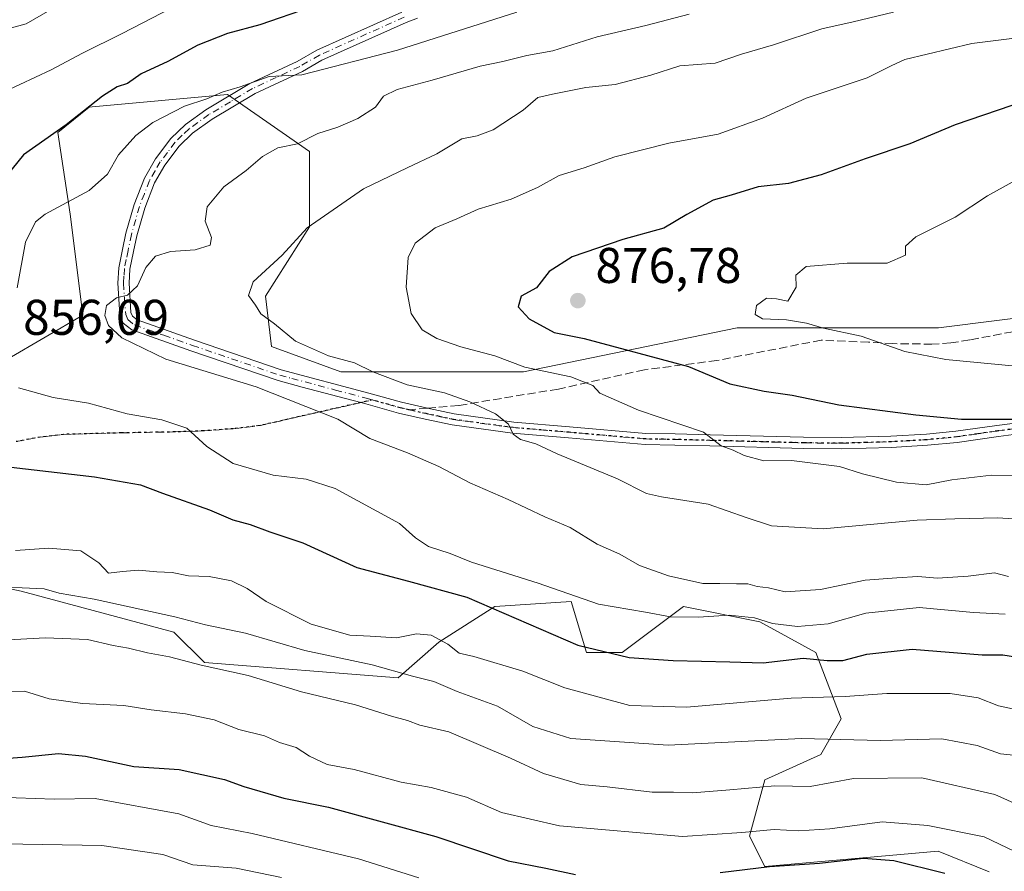
# Model space of a CAD drawing. Units: metres. Extents: x 661810 to 665272, y 4739586 to 4741980.
# Drawn here: x 662619 to 662816, y 4740683 to 4740853 of the extents above; entities that cross this region are included whole.
import ezdxf

# ---------------------------------------------------------------- set-up
doc = ezdxf.new("R2010")
doc.units = ezdxf.units.M
doc.header["$MEASUREMENT"] = 0
for name, pattern in [('DGN Style 3', [2.307223458686699, 1.648016756204785, -0.6592067024819142]), ('DGN Style 4', [2.6384748266838614, 1.318413404963828, -0.6592067024819142, 0.001648016756204785, -0.6592067024819142]), ('DGN Style 5', [1.1536117293433497, 0.4944050268614355, -0.6592067024819142])]:
    doc.linetypes.add(name, pattern=pattern)
for name, color, linetype, lineweight in [('Arbolado forestal CxS', 92, 'Continuous', 0), ('Camino Cxs', 7, 'Continuous', 0), ('Camino eje', 30, 'DGN Style 4', 13), ('Curva de nivel maestra', 30, 'Continuous', 30), ('Curva de nivel normal', 30, 'Continuous', 0), ('Matorral CxS', 135, 'Continuous', 0), ('Punto de cota en terreno', 7, 'Continuous', 0), ('Ruta', 7, 'DGN Style 5', 30), ('Rótulo de punto de cota en terreno', 7, 'Continuous', 0), ('Senda', 7, 'DGN Style 3', 0), ('Senda no paivmentada conexión', 7, 'DGN Style 3', 0)]:
    doc.layers.add(name, color=color, linetype=linetype, lineweight=lineweight)
doc.styles.add('Style-Arial', font='txt')

# ---------------------------------------------------------------- blocks, each defined once
blk = doc.blocks.new('*U19')
at = {"layer": 'Arbolado forestal CxS', "color": 92, "linetype": 'Continuous', "lineweight": 0}
blk.add_polyline3d([(662862.7644999997, 4740798.970100001, 888.0179000000062), (662802.4067000002, 4740791.4233, 882.1255999999995), (662762.1690999997, 4740791.424100001, 878.7691999999952), (662719.4153000005, 4740782.619100001, 870.1432999999961), (662682.9495000001, 4740782.619700001, 864.4894999999962), (662669.1174999997, 4740787.651900001, 863.8816999999982), (662667.8607000001, 4740797.715700001, 864.8916000000027), (662676.6627000002, 4740811.554300001, 863.8231999999989), (662676.6624999996, 4740826.649900001, 859.6661000000023), (662660.3157000003, 4740837.973099999, 854.0749999999971), (662633.2669000003, 4740835.513300001, 848.5987000000023), (662632.6518999999, 4740835.4575, 848.4000999999989), (662626.3649000004, 4740830.4257, 848.8990999999952), (662628.8788999999, 4740814.0711, 854.6166999999988), (662631.3938999996, 4740793.942500001, 858.3356000000058), (662616.3049, 4740785.1369, 855.8561999999948)], dxfattribs=at)
blk = doc.blocks.new('5PATER')
at = {"layer": 'Punto de cota en terreno', "linetype": 'Continuous', "lineweight": 0}
h = blk.add_hatch(color=51, dxfattribs=at)
edge = h.paths.add_edge_path()
edge.add_ellipse((0, 0), major_axis=(-0.1095731443231308, -0.1110710700762829), ratio=0.9994222409660322, start_angle=0, end_angle=360)

msp = doc.modelspace()

# ---------------------------------------------------------------- linework, layer by layer
at = {"layer": 'Arbolado forestal CxS', "color": 92, "linetype": 'Continuous', "lineweight": 0}
for points in [[(662862.7644999997, 4740798.970100001, 888.0179000000062), (662802.4067000002, 4740791.4233, 882.1255999999995), (662762.1690999997, 4740791.424100001, 878.7691999999952), (662719.4153000005, 4740782.619100001, 870.1432999999961), (662682.9495000001, 4740782.619700001, 864.4894999999962), (662669.1174999997, 4740787.651900001, 863.8816999999982), (662667.8607000001, 4740797.715700001, 864.8916000000027), (662676.6627000002, 4740811.554300001, 863.8231999999989), (662676.6624999996, 4740826.649900001, 859.6661000000023), (662660.3157000003, 4740837.973099999, 854.0749999999971), (662633.2669000003, 4740835.513300001, 848.5987000000023), (662632.6518999999, 4740835.4575, 848.4000999999989), (662626.3649000004, 4740830.4257, 848.8990999999952), (662628.8788999999, 4740814.0711, 854.6166999999988), (662631.3938999996, 4740793.942500001, 858.3356000000058), (662616.3049, 4740785.1369, 855.8561999999948), (662608.7600999996, 4740781.3629, 854.3187999999938), (662608.7599, 4740772.556299999, 853.2260999999999), (662589.8981, 4740762.492900001, 847.3874000000069), (662572.2940999997, 4740754.9453, 841.4630000000034)], [(662862.7644999997, 4740798.970100001, 888.0179000000062), (662802.4067000002, 4740791.4233, 882.1255999999995), (662762.1690999997, 4740791.424100001, 878.7691999999952), (662719.4153000005, 4740782.619100001, 870.1432999999961), (662682.9495000001, 4740782.619700001, 864.4894999999962), (662669.1174999997, 4740787.651900001, 863.8816999999982), (662667.8607000001, 4740797.715700001, 864.8916000000027), (662676.6627000002, 4740811.554300001, 863.8231999999989), (662676.6624999996, 4740826.649900001, 859.6661000000023), (662660.3157000003, 4740837.973099999, 854.0749999999971), (662633.2669000003, 4740835.513300001, 848.5987000000023), (662632.6518999999, 4740835.4575, 848.4000999999989), (662626.3649000004, 4740830.4257, 848.8990999999952), (662628.8788999999, 4740814.0711, 854.6166999999988), (662631.3938999996, 4740793.942500001, 858.3356000000058), (662616.3049, 4740785.1369, 855.8561999999948), (662608.7600999996, 4740781.3629, 854.3187999999938), (662608.7599, 4740772.556299999, 853.2260999999999), (662589.8981, 4740762.492900001, 847.3874000000069), (662572.2940999997, 4740754.9453, 841.4630000000034)], [(662616.3049, 4740785.1369, 855.8561999999948), (662631.3938999996, 4740793.942500001, 858.3356000000058), (662628.8788999999, 4740814.0711, 854.6166999999988), (662626.3649000004, 4740830.4257, 848.8990999999952), (662632.6518999999, 4740835.4575, 848.4000999999989), (662633.2669000003, 4740835.513300001, 848.5987000000023), (662660.3157000003, 4740837.973099999, 854.0749999999971), (662676.6624999996, 4740826.649900001, 859.6661000000023), (662676.6627000002, 4740811.554300001, 863.8231999999989), (662667.8607000001, 4740797.715700001, 864.8916000000027), (662669.1174999997, 4740787.651900001, 863.8816999999982), (662682.9495000001, 4740782.619700001, 864.4894999999962), (662719.4153000005, 4740782.619100001, 870.1432999999961), (662762.1690999997, 4740791.424100001, 878.7691999999952), (662802.4067000002, 4740791.4233, 882.1255999999995), (662862.7644999997, 4740798.970100001, 888.0179000000062)], [(662572.2940999997, 4740754.9453, 841.4630000000034), (662603.7959000004, 4740747.9309, 844.6944999999978), (662604.8139000004, 4740741.819900001, 842.109899999996), (662619.0647, 4740738.764900001, 840.5050999999949), (662649.6037, 4740730.6165, 839.2553999999947), (662655.7106999997, 4740724.5065, 836.3316999999952), (662694.3932999996, 4740721.4507, 840.2703000000038), (662702.5362999998, 4740728.579299999, 845.2030999999989), (662713.7342999997, 4740735.708100001, 850.7468999999984), (662729.0033, 4740736.7259, 855.1347999999998), (662732.0571, 4740726.5419, 850.3488000000071), (662739.1821, 4740726.5419, 851.4605000000012), (662751.3979000002, 4740735.7075, 857.2204000000056), (662766.6668999996, 4740732.6513, 855.7741999999998), (662777.8639000002, 4740726.541099999, 852.3555000000052), (662782.9537000004, 4740713.3015, 843.4182000000001), (662778.8819000004, 4740706.172700001, 839.1897999999929), (662767.6848999998, 4740701.080900001, 836.8218999999954), (662764.6309000002, 4740689.8783, 830.6826000000001), (662767.6848999998, 4740683.768300001, 826.5483999999997), (662802.2944999998, 4740686.822699999, 828.5359000000027), (662812.4744999995, 4740682.748500001, 827.1287000000011)], [(662812.4744999995, 4740682.748500001, 827.1287000000011), (662802.2944999998, 4740686.822699999, 828.5359000000027), (662767.6848999998, 4740683.768300001, 826.5483999999997), (662764.6309000002, 4740689.8783, 830.6826000000001), (662767.6848999998, 4740701.080900001, 836.8218999999954), (662778.8819000004, 4740706.172700001, 839.1897999999929), (662782.9537000004, 4740713.3015, 843.4182000000001), (662777.8639000002, 4740726.541099999, 852.3555000000052), (662766.6668999996, 4740732.6513, 855.7741999999998), (662751.3979000002, 4740735.7075, 857.2204000000056), (662739.1821, 4740726.5419, 851.4605000000012), (662732.0571, 4740726.5419, 850.3488000000071), (662729.0033, 4740736.7259, 855.1347999999998), (662713.7342999997, 4740735.708100001, 850.7468999999984), (662702.5362999998, 4740728.579299999, 845.2030999999989), (662694.3932999996, 4740721.4507, 840.2703000000038), (662655.7106999997, 4740724.5065, 836.3316999999952), (662649.6037, 4740730.6165, 839.2553999999947), (662619.0647, 4740738.764900001, 840.5050999999949), (662604.8139000004, 4740741.819900001, 842.109899999996)]]:
    msp.add_polyline3d(points, dxfattribs=at)
at = {"layer": 'Camino Cxs', "color": 7, "linetype": 'Continuous', "lineweight": 0}
for points in [[(662819.3701, 4740770.3201, 877.9614000000003), (662814.3601000002, 4740769.6801, 877.2884000000049), (662806.0800999999, 4740768.5001, 877.3255000000064), (662800.1801000005, 4740767.9301, 876.763300000006), (662792.9200999998, 4740767.5101, 874.0630999999995), (662782.9200999998, 4740767.220100001, 873.7595000000002), (662775.3901000004, 4740767.290100001, 873.5690000000033), (662756.6601, 4740767.800100001, 872.1934999999941), (662749.7100999998, 4740767.970100001, 872.411699999997), (662743.7801000001, 4740768.0701, 871.0832999999985), (662728.4501, 4740769.4101, 870.1423999999971), (662717.2600999996, 4740770.350099999, 867.5843000000023), (662705.2001, 4740771.9901, 866.1983000000038), (662699.7701000003, 4740773.1601, 867.713499999998), (662694.5000999998, 4740774.340100001, 867.2839999999997), (662687.9700999996, 4740776.190099999, 863.7240000000021), (662686.9501, 4740776.470100001, 863.3803999999947), (662675.2401000002, 4740779.5701, 862.9985000000015), (662670.4001000002, 4740780.860099999, 862.5938000000025), (662652.9501, 4740786.8201, 863.0850000000064), (662641.1700999998, 4740790.9901, 861.6319999999978), (662639.4401000004, 4740792.340100001, 861.9006999999983), (662638.8000999996, 4740793.9801, 862.9481999999989), (662638.4101, 4740800.3301, 864.2265000000043), (662638.5800999999, 4740803.370100001, 863.2388999999966), (662639.3400999998, 4740807.040100001, 862.5442999999941), (662640.0100999996, 4740810.300100001, 861.9820999999939), (662641.6501000002, 4740816.0101, 862.1392999999954), (662643.6801000005, 4740821.3101, 863.0151000000042), (662645.9401000004, 4740825.1601, 862.2378000000026), (662648.9600999998, 4740829.190099999, 860.6903000000021), (662651.9001000002, 4740832.0001, 860.156799999997), (662655.9901000002, 4740834.940099999, 860.997199999998), (662664.7901, 4740840.1801, 862.025999999998), (662674.2200999996, 4740844.600099999, 863.0902999999963), (662678.1601, 4740846.880100001, 865.0883000000031), (662695.1501000002, 4740854.4801, 861.2477000000072)], [(662819.3701, 4740770.3201, 877.9614000000003), (662814.3601000002, 4740769.6801, 877.2884000000049), (662806.0800999999, 4740768.5001, 877.3255000000064), (662800.1801000005, 4740767.9301, 876.763300000006), (662792.9200999998, 4740767.5101, 874.0630999999995), (662782.9200999998, 4740767.220100001, 873.7595000000002), (662775.3901000004, 4740767.290100001, 873.5690000000033), (662756.6601, 4740767.800100001, 872.1934999999941), (662749.7100999998, 4740767.970100001, 872.411699999997), (662743.7801000001, 4740768.0701, 871.0832999999985), (662728.4501, 4740769.4101, 870.1423999999971), (662717.2600999996, 4740770.350099999, 867.5843000000023), (662705.2001, 4740771.9901, 866.1983000000038), (662699.7701000003, 4740773.1601, 867.713499999998), (662694.5000999998, 4740774.340100001, 867.2839999999997), (662687.9700999996, 4740776.190099999, 863.7240000000021), (662686.9501, 4740776.470100001, 863.3803999999947), (662675.2401000002, 4740779.5701, 862.9985000000015), (662670.4001000002, 4740780.860099999, 862.5938000000025), (662652.9501, 4740786.8201, 863.0850000000064), (662641.1700999998, 4740790.9901, 861.6319999999978), (662639.4401000004, 4740792.340100001, 861.9006999999983), (662638.8000999996, 4740793.9801, 862.9481999999989), (662638.4101, 4740800.3301, 864.2265000000043), (662638.5800999999, 4740803.370100001, 863.2388999999966), (662639.3400999998, 4740807.040100001, 862.5442999999941), (662640.0100999996, 4740810.300100001, 861.9820999999939), (662641.6501000002, 4740816.0101, 862.1392999999954), (662643.6801000005, 4740821.3101, 863.0151000000042), (662645.9401000004, 4740825.1601, 862.2378000000026), (662648.9600999998, 4740829.190099999, 860.6903000000021), (662651.9001000002, 4740832.0001, 860.156799999997), (662655.9901000002, 4740834.940099999, 860.997199999998), (662664.7901, 4740840.1801, 862.025999999998), (662674.2200999996, 4740844.600099999, 863.0902999999963), (662678.1601, 4740846.880100001, 865.0883000000031), (662695.1501000002, 4740854.4801, 861.2477000000072)], [(662698.2401000002, 4740853.2601, 860.4569999999949), (662696.0100999996, 4740852.4101, 860.874299999996), (662679.1801000005, 4740844.880100001, 864.5228999999963), (662675.2600999996, 4740842.610099999, 862.571299999996), (662665.8400999998, 4740838.200099999, 861.8430999999982), (662657.2100999998, 4740833.0701, 861.7519999999931), (662653.3300999999, 4740830.280099999, 861.468599999993), (662650.6401000004, 4740827.700099999, 861.6995000000024), (662647.8000999996, 4740823.920100001, 861.724199999997), (662645.7100999998, 4740820.3301, 861.9762000000047), (662643.7701000003, 4740815.300100001, 861.4285999999993), (662642.1801000005, 4740809.770099999, 860.5512000000017), (662641.5301000001, 4740806.620100001, 860.9951000000001), (662640.8101000005, 4740803.0801, 862.2351999999955), (662640.6501000002, 4740800.3301, 863.3080999999949), (662641.0100999996, 4740794.470100001, 862.7744999999996), (662641.3000999996, 4740793.720100001, 862.3408000000054), (662642.2600999996, 4740792.970100001, 861.8475000000036), (662653.6901000004, 4740788.9301, 864.1557999999932), (662671.0500999996, 4740783.0001, 863.1897000000026), (662688.5601000005, 4740778.350099999, 864.1809999999969), (662695.0500999996, 4740776.5101, 866.0497000000032), (662700.2500999998, 4740775.350099999, 866.5960000000051), (662705.5900999998, 4740774.190099999, 866.3202000000019), (662717.5000999998, 4740772.5701, 867.2100000000064), (662728.6401000004, 4740771.640100001, 869.1538), (662743.9001000002, 4740770.3101, 872.7023999999947), (662749.7500999998, 4740770.210100001, 873.4768000000041), (662756.7200999996, 4740770.030099999, 872.9337999999989), (662775.4301000005, 4740769.530099999, 873.5813999999956), (662782.9001000002, 4740769.460100001, 873.9962999999989), (662792.8201000001, 4740769.7401, 875.0301000000036), (662800.0100999996, 4740770.1601, 877.5246000000043), (662805.8101000005, 4740770.720100001, 877.5774999999995), (662814.0601000005, 4740771.9001, 876.6146000000008), (662817.7200999996, 4740772.370100001, 876.8074999999953)], [(662698.2401000002, 4740853.2601, 860.4569999999949), (662696.0100999996, 4740852.4101, 860.874299999996), (662679.1801000005, 4740844.880100001, 864.5228999999963), (662675.2600999996, 4740842.610099999, 862.571299999996), (662665.8400999998, 4740838.200099999, 861.8430999999982), (662657.2100999998, 4740833.0701, 861.7519999999931), (662653.3300999999, 4740830.280099999, 861.468599999993), (662650.6401000004, 4740827.700099999, 861.6995000000024), (662647.8000999996, 4740823.920100001, 861.724199999997), (662645.7100999998, 4740820.3301, 861.9762000000047), (662643.7701000003, 4740815.300100001, 861.4285999999993), (662642.1801000005, 4740809.770099999, 860.5512000000017), (662641.5301000001, 4740806.620100001, 860.9951000000001), (662640.8101000005, 4740803.0801, 862.2351999999955), (662640.6501000002, 4740800.3301, 863.3080999999949), (662641.0100999996, 4740794.470100001, 862.7744999999996), (662641.3000999996, 4740793.720100001, 862.3408000000054), (662642.2600999996, 4740792.970100001, 861.8475000000036), (662653.6901000004, 4740788.9301, 864.1557999999932), (662671.0500999996, 4740783.0001, 863.1897000000026), (662688.5601000005, 4740778.350099999, 864.1809999999969), (662695.0500999996, 4740776.5101, 866.0497000000032), (662700.2500999998, 4740775.350099999, 866.5960000000051), (662705.5900999998, 4740774.190099999, 866.3202000000019), (662717.5000999998, 4740772.5701, 867.2100000000064), (662728.6401000004, 4740771.640100001, 869.1538), (662743.9001000002, 4740770.3101, 872.7023999999947), (662749.7500999998, 4740770.210100001, 873.4768000000041), (662756.7200999996, 4740770.030099999, 872.9337999999989), (662775.4301000005, 4740769.530099999, 873.5813999999956), (662782.9001000002, 4740769.460100001, 873.9962999999989), (662792.8201000001, 4740769.7401, 875.0301000000036), (662800.0100999996, 4740770.1601, 877.5246000000043), (662805.8101000005, 4740770.720100001, 877.5774999999995), (662814.0601000005, 4740771.9001, 876.6146000000008), (662817.7200999996, 4740772.370100001, 876.8074999999953)]]:
    msp.add_polyline3d(points, dxfattribs=at)
at = {"layer": 'Camino eje', "color": 30, "linetype": 'DGN Style 4', "lineweight": 13, "extrusion": (-0.05223735112736242, 0.8008426344464659, 0.5965922678010847), "elevation": 3762514.71562598, "flags": 128}
msp.add_lwpolyline([(-969859.5318733605, -2795886.222510999), (-969864.9547110156, -2795882.996770848), (-969866.6912296171, -2795882.142737202)], dxfattribs=at)
at = {"layer": 'Camino eje', "color": 30, "linetype": 'DGN Style 4', "lineweight": 13}
for points in [[(662695.5800999999, 4740853.4451, 860.9934000000068), (662678.6700999998, 4740845.880100001, 864.7265000000043), (662674.7401000002, 4740843.6051, 862.8763999999937), (662670.0301000001, 4740841.4001, 863.4236999999995), (662665.3151000004, 4740839.190099999, 861.8804999999993), (662660.9151, 4740836.5701, 860.3800999999949), (662656.6001000004, 4740834.005100001, 861.3380999999937), (662652.6151000002, 4740831.140100001, 860.7277999999933), (662651.2701000003, 4740829.850099999, 860.8647999999957), (662649.8000999996, 4740828.4451, 861.224199999997), (662648.2901, 4740826.4301, 861.6374000000069), (662646.8701, 4740824.540100001, 861.8478999999934), (662645.8251, 4740822.745100001, 862.3779000000068), (662644.6951000001, 4740820.8201, 862.4878999999928), (662643.6801000005, 4740818.170100001, 862.2501999999951), (662642.7100999998, 4740815.655099999, 861.8006000000023), (662641.0950999996, 4740810.0351, 861.2835000000051), (662640.4351000005, 4740806.8301, 861.752099999998), (662640.0751, 4740805.0601, 862.2785000000005), (662639.6951000001, 4740803.225099999, 862.7247000000062), (662639.6101000002, 4740801.7051, 863.1708000000071), (662639.5301000001, 4740800.3301, 863.7673000000068), (662639.7100999998, 4740797.4001, 864.7948000000034), (662639.9775, 4740794.037500001, 862.7553999999947), (662640.3701, 4740793.030099999, 862.1245999999956), (662641.7150999998, 4740791.9801, 861.6695999999939), (662647.6051000003, 4740789.895099999, 863.4373999999953), (662653.3201000001, 4740787.8751, 863.4122000000062), (662670.7251000004, 4740781.9301, 862.7222999999941), (662673.1451000003, 4740781.2851, 862.729600000006), (662681.9001000002, 4740778.960100001, 863.2765999999974), (662688.0100999996, 4740777.340100001, 863.5746999999974), (662689.2385, 4740776.992500001, 864.0911000000051)], [(662696.5411, 4740775.0297, 867.3653000000049), (662700.0100999996, 4740774.255100001, 867.120299999995), (662702.6801000005, 4740773.675100001, 866.1248999999953), (662705.3951000003, 4740773.090100001, 866.0187000000006), (662717.3800999997, 4740771.460100001, 867.3576999999933), (662722.9751000004, 4740770.9901, 867.6502999999939), (662728.5450999998, 4740770.5251, 869.6367000000029), (662743.8400999998, 4740769.190099999, 871.8938999999956), (662749.7301000003, 4740769.090100001, 872.9459999999963), (662753.2150999998, 4740769.0001, 872.7304000000004), (662756.6901000004, 4740768.915100001, 872.5630999999995), (662766.9801000003, 4740768.640100001, 874.3337000000029), (662775.4101, 4740768.4101, 873.4943000000059), (662782.9101, 4740768.340100001, 873.763699999996), (662787.9101, 4740768.485099999, 874.959600000002), (662792.8701, 4740768.6251, 874.5442999999941), (662796.4650999998, 4740768.835100001, 876.3133999999991), (662800.0950999996, 4740769.045100001, 877.1469999999972), (662805.9451000001, 4740769.610099999, 877.4373999999953), (662810.0850999998, 4740770.200099999, 877.0782000000036), (662814.2100999998, 4740770.790100001, 876.9456999999967), (662817.8800999997, 4740771.2601, 877.282600000006)]]:
    msp.add_polyline3d(points, dxfattribs=at)
at = {"layer": 'Curva de nivel maestra', "color": 30, "linetype": 'Continuous', "lineweight": 30, "flags": 128}
for points, elevation in [([(662676.8399999999, 4740855.390100001), (662666.75, 4740851.940099999), (662660.29, 4740850.190099999), (662654.3600000005, 4740847.840100001), (662648.3600000005, 4740844.5701), (662643.0300000003, 4740842.1501), (662640.3300000001, 4740840.1801), (662638.2300000006, 4740839.520099999), (662635.3300000001, 4740837.670100001), (662628.0300000003, 4740831.920100001), (662619.5300000003, 4740825.960100001), (662616.1100000005, 4740821.780099999)], 850), ([(662817.0099999999, 4740835.780099999), (662805.7400000002, 4740831.9301), (662796.6200000001, 4740828.1601), (662787.6900000004, 4740825.140100001), (662778.9500000002, 4740821.960100001), (662772.3899999997, 4740820.220100001), (662766.3700000001, 4740819.5701), (662760.9699999997, 4740817.9001), (662757.3200000003, 4740816.920100001), (662752.0599999997, 4740814.030099999), (662747.4800000006, 4740811.3201), (662739.3200000003, 4740809.050100001), (662729.1900000004, 4740805.5601), (662724.5800000001, 4740802.670100001), (662722.0300000003, 4740799.380100001), (662718.9699999997, 4740797.7401), (662718.4000000004, 4740795.610099999), (662720.5800000001, 4740793.200099999), (662725.5499999998, 4740790.470100001), (662731.5800000001, 4740789.2401), (662752.4500000002, 4740783.670100001), (662760.7100000001, 4740780.190099999), (662767.5700000003, 4740778.720100001), (662773.1100000005, 4740777.960100001), (662782.4800000006, 4740776.0001), (662797.8300000001, 4740774.0101), (662806.9600000001, 4740773.140100001), (662819.6600000003, 4740773.1601)], 875), ([(662617.0599999997, 4740763.5801), (662633.7100000001, 4740761.620100001), (662642.9299999997, 4740760.0001), (662647.3200000003, 4740758.350099999), (662656.6799999997, 4740755.040100001), (662661.3700000001, 4740753.020099999), (662664.7999999998, 4740752.110099999), (662668.7699999996, 4740750.6601), (662675.3600000005, 4740748.4101), (662686.1399999997, 4740743.5001), (662696.4800000006, 4740740.8101), (662708.1399999997, 4740737.5601), (662730.3300000001, 4740727.970100001), (662740.5700000003, 4740725.530099999), (662749.3300000001, 4740724.940099999), (662760.6900000004, 4740724.690099999), (662767.3600000005, 4740724.460100001), (662775.3600000005, 4740725.420100001), (662780.1600000003, 4740724.9101), (662783.29, 4740724.940099999), (662788.04, 4740726.170100001), (662797.0899999999, 4740727.190099999), (662811.0999999996, 4740726.090100001), (662815.2100000001, 4740726.0601), (662819.8099999997, 4740725.3201)], 850), ([(662609.2999999998, 4740704.890100001), (662619.2599999999, 4740705.6501), (662626.5199999996, 4740706.380100001), (662631.9400000004, 4740705.800100001), (662641.5999999996, 4740703.780099999), (662650.6299999999, 4740703.1501), (662659.7300000006, 4740701.1801), (662663.5800000001, 4740699.770099999), (662671.5599999997, 4740697.440099999), (662680.4800000006, 4740695.6601), (662701.9199999999, 4740689.770099999), (662716.3899999997, 4740684.9101), (662723.9100000003, 4740683.4801), (662729.8600000005, 4740682.220100001)], 825), ([(662758.7300000006, 4740682.610099999), (662768.6100000005, 4740683.800100001), (662778.6200000001, 4740684.440099999), (662787.3700000001, 4740685.420100001), (662793.4699999997, 4740684.970100001), (662803.6399999997, 4740682.440099999)], 825)]:
    msp.add_lwpolyline(points, dxfattribs=dict(at, elevation=elevation))
at = {"layer": 'Curva de nivel normal', "color": 30, "linetype": 'Continuous', "lineweight": 0, "flags": 128}
for points, elevation in [([(662613.8600000005, 4740850.470100001), (662620.04, 4740852.140100001), (662625.2699999996, 4740855.100099999)], 840), ([(662615.6900000004, 4740838.550100001), (662625.0700000003, 4740842.9001), (662631.3399999999, 4740846.270099999), (662639.2699999996, 4740850.1801), (662649.1600000003, 4740855.3101)], 845), ([(662618.2599999999, 4740799.390100001), (662619.9500000002, 4740808.530099999), (662621.9000000004, 4740812.5701), (662623.8499999996, 4740814.120100001), (662632.6699999999, 4740818.850099999), (662636.3200000003, 4740822.100099999), (662638.5199999996, 4740825.9301), (662641.9800000006, 4740829.790100001), (662645.3600000005, 4740832.4001), (662651.6900000004, 4740835.6801), (662656.1600000003, 4740837.120100001), (662659.2100000001, 4740838.440099999), (662662.8200000003, 4740839.550100001), (662668.6399999997, 4740841.630100001), (662675.1500000004, 4740841.9001), (662694.29, 4740846.850099999), (662718.1200000001, 4740854.420100001)], 855), ([(662822.4000000004, 4740752.880100001), (662814.2100000001, 4740753.460100001), (662805.6399999997, 4740753.2601), (662798.1399999997, 4740752.960100001), (662779.2999999998, 4740751.2601), (662769, 4740751.870100001), (662763.9400000004, 4740753.5001), (662756.3600000005, 4740756.200099999), (662747.0199999996, 4740757.600099999), (662744.0099999999, 4740758.3301), (662738.2300000006, 4740761.2401), (662726.1900000004, 4740766.2401), (662721.9000000004, 4740768.2401), (662718.8399999999, 4740769.0801), (662717.3499999996, 4740770.1501), (662716.4800000006, 4740772.1801), (662713.8600000005, 4740774.200099999), (662708.7199999997, 4740776.620100001), (662703.6600000003, 4740778.390100001), (662696.2100000001, 4740780.0001), (662689.3200000003, 4740782.620100001), (662685.6500000004, 4740784.370100001), (662680.5099999999, 4740785.770099999), (662673.9000000004, 4740788.7401), (662669.6600000003, 4740792.1801), (662666.9500000002, 4740794.1801), (662665.8600000005, 4740795.920100001), (662664.5, 4740797.880100001), (662665.4500000002, 4740800.550100001), (662671.2199999997, 4740805.9301), (662676.2199999997, 4740811.4001), (662687.4900000002, 4740819.1601), (662696.2000000002, 4740823.380100001), (662702.1299999999, 4740826.130100001), (662707.1100000005, 4740829.1601), (662710.2199999997, 4740829.7301), (662713.3600000005, 4740830.940099999), (662719.3600000005, 4740834.860099999), (662722.3399999999, 4740837.4301), (662725.2400000002, 4740838.100099999), (662731.8799999999, 4740839.4001), (662737.79, 4740839.9801), (662744.9000000004, 4740841.850099999), (662750.6900000004, 4740843.7301), (662757.7699999996, 4740844.290100001), (662762.9900000002, 4740846.0701), (662769.4199999999, 4740847.9301), (662779.04, 4740851.130100001), (662785.3200000003, 4740852.4901), (662793.3600000005, 4740854.4301)], 865), ([(662816.3700000001, 4740741.690099999), (662813.5999999996, 4740742.460100001), (662808.2999999998, 4740741.800100001), (662802.1699999999, 4740741.370100001), (662798.2599999999, 4740741.7501), (662794.04, 4740741.4301), (662787.7000000002, 4740740.9801), (662778.7800000003, 4740739.1501), (662771.7199999997, 4740738.6801), (662768.3899999997, 4740739.4301), (662766.1299999999, 4740739.720100001), (662764.2999999998, 4740740.2601), (662762.0300000003, 4740740.2301), (662758.6900000004, 4740740.350099999), (662755.29, 4740740.350099999), (662748.4100000003, 4740741.870100001), (662742.6399999997, 4740743.9001), (662738.7000000002, 4740746.1801), (662734.1399999997, 4740748.1601), (662728.7999999998, 4740751.4801), (662723.7199999997, 4740753.610099999), (662716.3600000005, 4740757.120100001), (662708.7199999997, 4740760.460100001), (662702.5499999998, 4740763.720100001), (662696.2800000003, 4740766.450099999), (662688.7599999999, 4740769.280099999), (662682.3200000003, 4740773.1801), (662666.0300000003, 4740779.590100001), (662647.9600000001, 4740785.1501), (662639.2100000001, 4740789.4001), (662636.54, 4740791.860099999), (662635.7599999999, 4740793.880100001), (662636.1399999997, 4740795.840100001), (662638.1200000001, 4740797.370100001), (662640.3200000003, 4740797.940099999), (662642.29, 4740799.7501), (662644, 4740803.440099999), (662645.9100000003, 4740805.700099999), (662648.9299999997, 4740806.630100001), (662653.8399999999, 4740806.9801), (662656.8099999997, 4740807.880100001), (662657.0899999999, 4740809.460100001), (662655.8399999999, 4740812.690099999), (662656.2300000006, 4740815.5801), (662659.5899999999, 4740819.5801), (662664.0300000003, 4740822.8201), (662667.3200000003, 4740825.6501), (662670.3399999999, 4740827.3201), (662674.3099999997, 4740828.140100001), (662678.3600000005, 4740830.2401), (662682.3600000005, 4740831.450099999), (662686.3600000005, 4740833.1801), (662689.8399999999, 4740835.5001), (662691.4400000004, 4740837.6601), (662694.2100000001, 4740839.020099999), (662701.2000000002, 4740840.860099999), (662710.7699999996, 4740843.690099999), (662715.3200000003, 4740844.620100001), (662720.0999999996, 4740845.800100001), (662725.3300000001, 4740846.720100001), (662734.2000000002, 4740849.540100001), (662743.9000000004, 4740851.780099999), (662752.54, 4740854.0601)], 860), ([(662822.9199999999, 4740761.8301), (662812.9900000002, 4740761.960100001), (662805.0099999999, 4740761.040100001), (662799.9199999999, 4740760.040100001), (662794.0099999999, 4740760.540100001), (662787.1600000003, 4740762.2301), (662782.5800000001, 4740763.6801), (662773, 4740764.860099999), (662767.4600000001, 4740764.840100001), (662763.5700000003, 4740765.860099999), (662761.3499999996, 4740766.9801), (662758.9400000004, 4740767.790100001), (662755.4299999997, 4740770.530099999), (662742.4500000002, 4740774.960100001), (662734.6900000004, 4740778.3101), (662733.2800000003, 4740779.850099999), (662728.9199999999, 4740781.590100001), (662719.7100000001, 4740783.550100001), (662713.75, 4740785.8201), (662706.9500000002, 4740787.620100001), (662702.1299999999, 4740789.270099999), (662699.1799999997, 4740790.970100001), (662696.9800000006, 4740794.2301), (662695.9900000002, 4740799.530099999), (662696.3799999999, 4740805.4301), (662697.79, 4740808.300100001), (662701.7800000003, 4740811.4001), (662706.1399999997, 4740813.190099999), (662710.3899999997, 4740815.100099999), (662717.0099999999, 4740817.100099999), (662722.2199999997, 4740819.4001), (662726.5800000001, 4740821.8101), (662731.5700000003, 4740823.370100001), (662737.7000000002, 4740825.540100001), (662748.5199999996, 4740828.2601), (662758.3700000001, 4740830.110099999), (662767.2300000006, 4740833.280099999), (662775.9100000003, 4740837.270099999), (662788.1200000001, 4740841.3301), (662792.9400000004, 4740843.7301), (662795.6399999997, 4740844.9801), (662809.04, 4740848.210100001), (662821.8499999996, 4740849.780099999)], 870), ([(662817.0999999996, 4740820.5101), (662812.1799999997, 4740817.790100001), (662805.7000000002, 4740813.520099999), (662797.8799999999, 4740809.5601), (662795.7800000003, 4740807.7301), (662795.8099999997, 4740805.880100001), (662792.0999999996, 4740804.3201), (662784.1200000001, 4740804.290100001), (662775.9000000004, 4740803.6601), (662773.8799999999, 4740801.880100001), (662773.9500000002, 4740799.520099999), (662772.2999999998, 4740796.690099999), (662770.0300000003, 4740797.190099999), (662768.0300000003, 4740797.340100001), (662766.04, 4740795.850099999), (662765.7400000002, 4740794.0801), (662767.2400000002, 4740793.200099999), (662772.0300000003, 4740792.970100001), (662776.0300000003, 4740792.3301), (662779.4199999999, 4740791.350099999), (662786.9400000004, 4740789.7501), (662795.6600000003, 4740786.6801), (662803.8499999996, 4740785.0701), (662819.9199999999, 4740783.5601)], 880), ([(662815.7000000002, 4740734.200099999), (662809.3700000001, 4740734.520099999), (662798.5, 4740735.540100001), (662787.8600000005, 4740734.420100001), (662780.3499999996, 4740732.280099999), (662774.1799999997, 4740731.720100001), (662769.1799999997, 4740732.360099999), (662765.6399999997, 4740733.4901), (662760.5499999998, 4740734.0001), (662754.4199999999, 4740733.590100001), (662748.7999999998, 4740733.670100001), (662743.8099999997, 4740734.600099999), (662734.4199999999, 4740736.1801), (662722.3600000005, 4740740.380100001), (662709.0700000003, 4740744.550100001), (662704.7699999996, 4740746.290100001), (662700.4900000002, 4740747.6801), (662697.8899999997, 4740749.440099999), (662694.6500000004, 4740752.3101), (662681.8200000003, 4740759.3301), (662676.0300000003, 4740761.130100001), (662669.4299999997, 4740761.950099999), (662661.4199999999, 4740764.280099999), (662656.1600000003, 4740767.6801), (662652.1699999999, 4740771.360099999), (662647.1900000004, 4740773.040100001), (662640.2199999997, 4740774.2301), (662632.54, 4740776.350099999), (662625.4500000002, 4740777.460100001), (662618.5199999996, 4740779.420100001)], 855), ([(662819.0300000003, 4740714.870100001), (662814.3399999999, 4740715.850099999), (662810.2999999998, 4740717.4801), (662804.7199999997, 4740718.340100001), (662792.0599999997, 4740718.360099999), (662783.75, 4740717.720100001), (662772.9600000001, 4740717.4001), (662752.0300000003, 4740715.590100001), (662740.6900000004, 4740715.960100001), (662727.6900000004, 4740719.5001), (662719.3200000003, 4740722.800100001), (662709.5499999998, 4740725.7301), (662706.5700000003, 4740726.4301), (662704.3600000005, 4740728.220100001), (662701.0199999996, 4740729.9901), (662698.0899999999, 4740730.280099999), (662694.0499999998, 4740729.470100001), (662688.79, 4740729.8201), (662684.7199999997, 4740729.9801), (662677.0300000003, 4740732.200099999), (662668.0300000003, 4740736.7501), (662664.2000000002, 4740739.340100001), (662661.0800000001, 4740740.850099999), (662656.6200000001, 4740741.7501), (662652.5300000003, 4740741.8301), (662649.2699999996, 4740742.5001), (662646.1699999999, 4740742.620100001), (662642.5300000003, 4740742.9901), (662639.3399999999, 4740742.7301), (662636.5199999996, 4740742.380100001), (662634.6100000005, 4740744.460100001), (662631.0099999999, 4740746.8201), (662624.5800000001, 4740747.360099999), (662617.9600000001, 4740746.9101)], 845), ([(662819.8799999999, 4740705.7301), (662814.7699999996, 4740706.280099999), (662810.1299999999, 4740707.9801), (662803.0499999998, 4740709.3201), (662790.7000000002, 4740708.970100001), (662775.0300000003, 4740709.340100001), (662748.3600000005, 4740708.050100001), (662728.9100000003, 4740709.340100001), (662721.29, 4740711.7401), (662714.2800000003, 4740715.800100001), (662706.2199999997, 4740718.7401), (662701.5199999996, 4740720.710100001), (662697.2800000003, 4740721.800100001), (662689.2199999997, 4740724.0801), (662675.75, 4740726.940099999), (662663.8799999999, 4740730.4001), (662655.8700000001, 4740732.050100001), (662649.79, 4740733.6501), (662633.6399999997, 4740737.220100001), (662626.6600000003, 4740738.4001), (662623.6600000003, 4740739.2401), (662611.7999999998, 4740739.780099999)], 840), ([(662609.0099999999, 4740728.690099999), (662623.9199999999, 4740729.4801), (662632.29, 4740729.130100001), (662637.4699999997, 4740727.9101), (662640.5099999999, 4740727.4301), (662644.3399999999, 4740726.440099999), (662648.7300000006, 4740725.6601), (662655.04, 4740724.0101), (662664.4500000002, 4740721.960100001), (662675.0999999996, 4740718.700099999), (662685.8600000005, 4740716.050100001), (662693.0899999999, 4740713.8201), (662696.2800000003, 4740712.960100001), (662698.7000000002, 4740712.020099999), (662704.5099999999, 4740710.6801), (662716.8499999996, 4740705.460100001), (662723.4500000002, 4740702.340100001), (662730.9199999999, 4740700.200099999), (662736.1799999997, 4740699.700099999), (662745.1399999997, 4740698.6601), (662749.4000000004, 4740698.6601), (662753.1900000004, 4740698.530099999), (662760.6900000004, 4740699.0801), (662769.6900000004, 4740699.880100001), (662776.7000000002, 4740699.800100001), (662785.3700000001, 4740701.340100001), (662799.0199999996, 4740701.4801), (662813.6200000001, 4740698.200099999), (662818.6799999997, 4740695.880100001)], 835), ([(662615.1299999999, 4740718.6501), (662619.7300000006, 4740718.790100001), (662624.6399999997, 4740717.3101), (662631.3200000003, 4740716.380100001), (662639.5499999998, 4740715.920100001), (662645.0599999997, 4740715.050100001), (662651.9199999999, 4740714.2601), (662657.6200000001, 4740713.0601), (662662.5899999999, 4740711.1601), (662667.6900000004, 4740709.870100001), (662670.6900000004, 4740708.5601), (662674.0300000003, 4740707.5701), (662676.6600000003, 4740705.860099999), (662680.2100000001, 4740704.190099999), (662685.5800000001, 4740703.1501), (662695, 4740700.600099999), (662701.0099999999, 4740699.5701), (662708.0599999997, 4740697.640100001), (662715.04, 4740694.600099999), (662726.6299999999, 4740691.9101), (662751.2199999997, 4740689.7601), (662763.0599999997, 4740690.5801), (662769.5199999996, 4740691.1801), (662774.4600000001, 4740690.9001), (662780.6500000004, 4740691.3101), (662791.1399999997, 4740692.690099999), (662800.2699999996, 4740691.9801), (662811.5, 4740689.720100001), (662817.6200000001, 4740686.800100001)], 830), ([(662515.4000000004, 4740712.210100001), (662516.5199999996, 4740704.880100001), (662520.1299999999, 4740701.550100001), (662525.9199999999, 4740698.1501), (662533.29, 4740695.530099999), (662539.6299999999, 4740693.7501), (662549.3600000005, 4740693.550100001), (662558.4400000004, 4740692.6501), (662575.3300000001, 4740693.090100001), (662594.0999999996, 4740695.970100001), (662603.6900000004, 4740696.6801), (662608.3600000005, 4740697.470100001), (662614.1799999997, 4740697.6601), (662625.6900000004, 4740697.210100001), (662633.8300000001, 4740697.350099999), (662650.5599999997, 4740694.280099999), (662657.0300000003, 4740691.960100001), (662665.2400000002, 4740690.4001), (662686.4600000001, 4740685.3201), (662698.5099999999, 4740681.5101)], 820), ([(662671.0899999999, 4740681.600099999), (662662.04, 4740683.450099999), (662653.3600000005, 4740684.140100001), (662647.3899999997, 4740686.1801), (662635.1600000003, 4740687.950099999), (662611.3899999997, 4740688.4001), (662597.6900000004, 4740686.590100001), (662592.6399999997, 4740685.590100001), (662589.5499999998, 4740683.950099999), (662585.25, 4740682.590100001)], 815.0000000000001)]:
    msp.add_lwpolyline(points, dxfattribs=dict(at, elevation=elevation))
at = {"layer": 'Matorral CxS', "color": 135, "linetype": 'Continuous', "lineweight": 0}
for points in [[(662572.2940999997, 4740754.9453, 841.4630000000034), (662603.7959000004, 4740747.9309, 844.6944999999978), (662604.8139000004, 4740741.819900001, 842.109899999996), (662619.0647, 4740738.764900001, 840.5050999999949), (662649.6037, 4740730.6165, 839.2553999999947), (662655.7106999997, 4740724.5065, 836.3316999999952), (662694.3932999996, 4740721.4507, 840.2703000000038), (662702.5362999998, 4740728.579299999, 845.2030999999989), (662713.7342999997, 4740735.708100001, 850.7468999999984), (662729.0033, 4740736.7259, 855.1347999999998), (662732.0571, 4740726.5419, 850.3488000000071), (662739.1821, 4740726.5419, 851.4605000000012), (662751.3979000002, 4740735.7075, 857.2204000000056), (662766.6668999996, 4740732.6513, 855.7741999999998), (662777.8639000002, 4740726.541099999, 852.3555000000052), (662782.9537000004, 4740713.3015, 843.4182000000001), (662778.8819000004, 4740706.172700001, 839.1897999999929), (662767.6848999998, 4740701.080900001, 836.8218999999954), (662764.6309000002, 4740689.8783, 830.6826000000001), (662767.6848999998, 4740683.768300001, 826.5483999999997), (662802.2944999998, 4740686.822699999, 828.5359000000027), (662812.4744999995, 4740682.748500001, 827.1287000000011)], [(662604.8139000004, 4740741.819900001, 842.109899999996), (662619.0647, 4740738.764900001, 840.5050999999949), (662649.6037, 4740730.6165, 839.2553999999947), (662655.7106999997, 4740724.5065, 836.3316999999952), (662694.3932999996, 4740721.4507, 840.2703000000038), (662702.5362999998, 4740728.579299999, 845.2030999999989), (662713.7342999997, 4740735.708100001, 850.7468999999984), (662729.0033, 4740736.7259, 855.1347999999998), (662732.0571, 4740726.5419, 850.3488000000071), (662739.1821, 4740726.5419, 851.4605000000012), (662751.3979000002, 4740735.7075, 857.2204000000056), (662766.6668999996, 4740732.6513, 855.7741999999998), (662777.8639000002, 4740726.541099999, 852.3555000000052), (662782.9537000004, 4740713.3015, 843.4182000000001), (662778.8819000004, 4740706.172700001, 839.1897999999929), (662767.6848999998, 4740701.080900001, 836.8218999999954), (662764.6309000002, 4740689.8783, 830.6826000000001), (662767.6848999998, 4740683.768300001, 826.5483999999997), (662802.2944999998, 4740686.822699999, 828.5359000000027), (662812.4744999995, 4740682.748500001, 827.1287000000011)]]:
    msp.add_polyline3d(points, dxfattribs=at)
at = {"layer": 'Ruta', "color": 7, "linetype": 'DGN Style 5', "lineweight": 30}
msp.add_polyline3d([(662817.8800999997, 4740771.2601, 877.282600000006), (662814.2100999998, 4740770.790100001, 876.9456999999967), (662810.0850999998, 4740770.200099999, 877.0782000000036), (662805.9451000001, 4740769.610099999, 877.4373999999953), (662800.0950999996, 4740769.045100001, 877.1469999999972), (662796.4650999998, 4740768.835100001, 876.3133999999991), (662792.8701, 4740768.6251, 874.5442999999941), (662787.9101, 4740768.485099999, 874.959600000002), (662782.9101, 4740768.340100001, 873.763699999996), (662775.4101, 4740768.4101, 873.4943000000059), (662766.9801000003, 4740768.640100001, 874.3337000000029), (662756.6901000004, 4740768.915100001, 872.5630999999995), (662753.2150999998, 4740769.0001, 872.7304000000004), (662749.7301000003, 4740769.090100001, 872.9459999999963), (662743.8400999998, 4740769.190099999, 871.8938999999956), (662728.5450999998, 4740770.5251, 869.6367000000029), (662722.9751000004, 4740770.9901, 867.6502999999939), (662717.3800999997, 4740771.460100001, 867.3576999999933), (662705.3951000003, 4740773.090100001, 866.0187000000006), (662702.6801000005, 4740773.675100001, 866.1248999999953), (662700.0100999996, 4740774.255100001, 867.120299999995), (662696.5411, 4740775.0297, 867.3653000000049), (662694.7751000002, 4740775.425100001, 866.6799000000028), (662689.2385, 4740776.992500001, 864.0911000000051), (662686.9501, 4740776.470000001, 863.3803999999947), (662674.6001000004, 4740773.6501, 861.2314999999944), (662666.8800999997, 4740771.890100001, 858.3316999999952), (662661.4301000005, 4740771.2401, 857.4440999999933), (662655.5201000003, 4740770.8101, 858.2394999999962), (662649.8901000004, 4740770.600099999, 857.480899999995), (662639.0601000005, 4740770.4101, 854.9781999999979), (662627.4700999996, 4740770.100099999, 853.9507000000013), (662622.8901000004, 4740769.5701, 853.8218999999954), (662618.0401, 4740768.6601, 853.1640000000043)], dxfattribs=at)
at = {"layer": 'Senda', "color": 7, "linetype": 'DGN Style 3', "lineweight": 0}
for points in [[(662830.8201000001, 4740793.170100001, 888.289499999999), (662808.6201, 4740788.9901, 883.9259000000021), (662804.8201000001, 4740788.370100001, 883.0913), (662801.0701000001, 4740788.140100001, 882.479600000006), (662793.2801000001, 4740788.2301, 881.2007000000013), (662788.4101, 4740788.530099999, 881.2992999999988), (662778.9501, 4740788.920100001, 882.1851000000024), (662758.1101000002, 4740784.870100001, 880.0679999999993), (662743.6201, 4740783.0101, 875.9312999999967), (662726.4101, 4740779.170100001, 873.6538), (662706.5000999998, 4740775.890100001, 867.0630999999995), (662700.2500999998, 4740775.350099999, 866.5960000000051)], [(662618.0401, 4740768.6601, 853.1640000000043), (662622.8901000004, 4740769.5701, 853.8218999999954), (662627.4700999996, 4740770.100099999, 853.9507000000013), (662639.0601000005, 4740770.4101, 854.9781999999979), (662649.8901000004, 4740770.600099999, 857.480899999995), (662655.5201000003, 4740770.8101, 858.2394999999962), (662661.4301000005, 4740771.2401, 857.4440999999933), (662666.8800999997, 4740771.890100001, 858.3316999999952), (662674.6001000004, 4740773.6501, 861.2314999999944), (662686.9501, 4740776.470000001, 863.3803999999947)]]:
    msp.add_polyline3d(points, dxfattribs=at)
at = {"layer": 'Senda no paivmentada conexión', "color": 7, "linetype": 'DGN Style 3', "lineweight": 0, "extrusion": (-0.2825125723687575, -0.06450481508789364, 0.9570923546262735), "elevation": -492193.9697383705, "flags": 128}
msp.add_lwpolyline([(-4474321.012285277, 1628592.291809057), (-4474321.012285276, 1628594.744333328)], dxfattribs=at)
at = {"layer": 'Senda no paivmentada conexión', "color": 7, "linetype": 'DGN Style 3', "lineweight": 0, "extrusion": (0.2016183175144335, 0.01741669150205551, 0.9793093039993909), "elevation": 217029.7967204059, "flags": 128}
msp.add_lwpolyline([(4666150.645733383, -1045972.997378257), (4666150.645733383, -1045969.195910166)], dxfattribs=at)

# ---------------------------------------------------------------- block references
at = {"layer": 'Arbolado forestal CxS', "color": 92, "linetype": 'Continuous', "lineweight": 0}
msp.add_blockref('*U19', (0, 0), dxfattribs=at)
at = {"layer": 'Punto de cota en terreno', "color": 7, "linetype": 'Continuous', "lineweight": 0, "xscale": 10, "yscale": 10, "zscale": 10}
msp.add_blockref('5PATER', (662730.3099999997, 4740796.83, 876.779999999999), dxfattribs=at)

# ---------------------------------------------------------------- texts
at = {"layer": 'Rótulo de punto de cota en terreno', "color": 7, "linetype": 'Continuous', "lineweight": 0, "style": 'Style-Arial'}
for s, p in [('876,78', (662733.8378, 4740800.357799999)), ('856,09', (662619.4578, 4740789.9978))]:
    msp.add_text(s, height=7.000000000000002, dxfattribs=at).set_placement(p)

doc.saveas('drawing.dxf')
